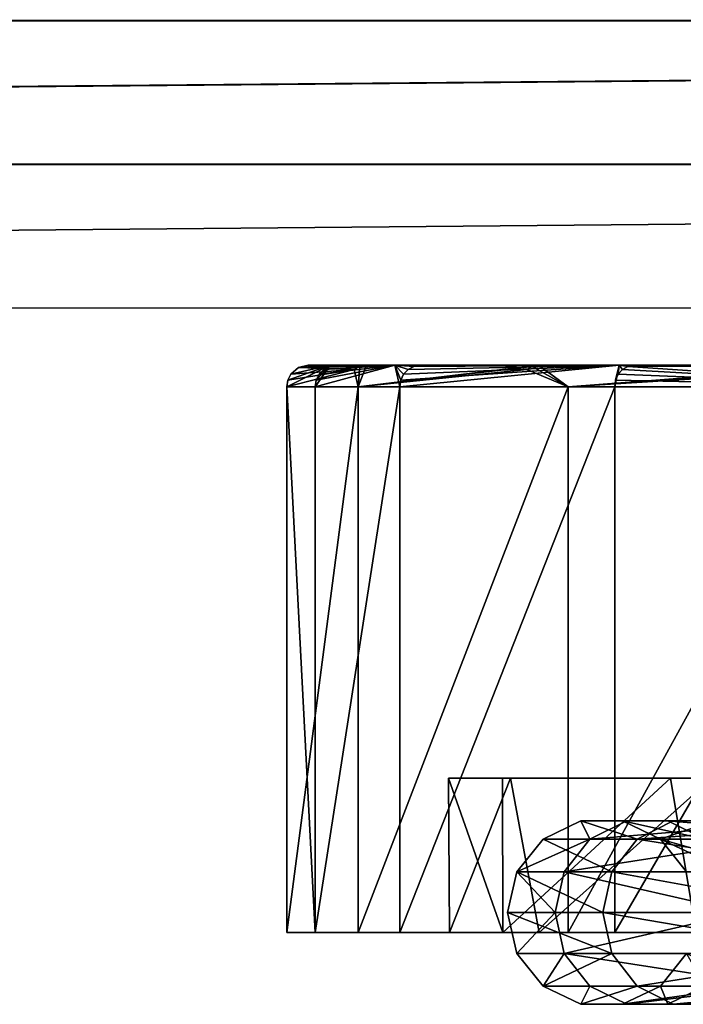
# Model space of a CAD drawing. Extents: x -637 to 443, y -27 to 508.
# Drawn here: x 9 to 18, y -1 to 13 of the extents above; entities that cross this region are included whole.
import ezdxf

# ---------------------------------------------------------------- set-up
doc = ezdxf.new("R2010")
doc.units = 0
doc.header["$MEASUREMENT"] = 0

msp = doc.modelspace()

# ---------------------------------------------------------------- linework, layer by layer
for points in [[(-110.020561, 12.712866, 75.0149), (110.007874, 12.694521, 75.004814), (-91.530106, 12.710958, 67.018227)], [(-110.020561, 12.712866, 75.0149), (-110.02047, 10.712607, 75.014732), (110.007874, 12.694521, 75.004814)], [(-110.02047, 10.712607, 75.014732), (110.007957, 10.694263, 75.004646), (110.007874, 12.694521, 75.004814)], [(-110.008049, 12.70599, -75.004478), (-91.518936, 12.704815, -67.009499), (110.020378, 12.687645, -75.014565)], [(-110.008049, 12.70599, -75.004478), (110.020378, 12.687645, -75.014565), (-110.007957, 10.705731, -75.004646)], [(-110.007957, 10.705731, -75.004646), (110.020378, 12.687645, -75.014565), (110.02047, 10.687387, -75.014732)], [(-91.530106, 12.710958, 67.018227), (91.185913, 12.695717, 66.860924), (-89.420914, 12.710717, 65.60894)], [(-91.530106, 12.710958, 67.018227), (110.007874, 12.694521, 75.004814), (91.185913, 12.695717, 66.860924)], [(-91.518936, 12.704815, -67.009499), (-89.409973, 12.704704, -65.60041), (91.197067, 12.689588, -66.86895)], [(-91.518936, 12.704815, -67.009499), (91.197067, 12.689588, -66.86895), (110.020378, 12.687645, -75.014565)], [(-89.420914, 12.710717, 65.60894), (91.185913, 12.695717, 66.860924), (88.924072, 12.695823, 65.057198)], [(-88.011551, 12.710503, 63.499805), (-89.420914, 12.710717, 65.60894), (88.924072, 12.695823, 65.057198)], [(-89.409973, 12.704704, -65.60041), (88.934921, 12.689859, -65.06501), (91.197067, 12.689588, -66.86895)], [(-89.409973, 12.704704, -65.60041), (-88.000961, 12.704683, -63.491405), (88.934921, 12.689859, -65.06501)], [(-88.011551, 12.710503, 63.499805), (88.924072, 12.695823, 65.057198), (37.627983, 12.6981, 21.43531)], [(-45.047749, 12.704636, 13.629492), (-88.011551, 12.710503, 63.499805), (37.627983, 12.6981, 21.43531)], [(-88.000961, 12.704683, -63.491405), (37.631561, 12.696136, -21.438427), (88.934921, 12.689859, -65.06501)], [(-88.000961, 12.704683, -63.491405), (-45.045475, 12.703386, -13.625029), (37.631561, 12.696136, -21.438427)], [(-45.047749, 12.704636, 13.629492), (37.627983, 12.6981, 21.43531), (32.501747, 12.698347, 17.501839)], [(-45.047749, 12.704636, 13.629492), (32.501747, 12.698347, 17.501839), (-40.685875, 12.704157, 11.111067)], [(-45.045475, 12.703386, -13.625029), (-40.684021, 12.703138, -11.107004), (32.504669, 12.696743, -17.504486)], [(-45.045475, 12.703386, -13.625029), (32.504669, 12.696743, -17.504486), (37.631561, 12.696136, -21.438427)], [(-40.685875, 12.704157, 11.111067), (32.501747, 12.698347, 17.501839), (28.568468, 12.698441, 12.375457)], [(-37.448132, 12.70371, 7.25282), (-40.685875, 12.704157, 11.111067), (28.568468, 12.698441, 12.375457)], [(-40.684021, 12.703138, -11.107004), (-37.446926, 12.703045, -7.249054), (28.570532, 12.697306, -12.377742)], [(-40.684021, 12.703138, -11.107004), (28.570532, 12.697306, -12.377742), (32.504669, 12.696743, -17.504486)], [(-37.448132, 12.70371, 7.25282), (28.568468, 12.698441, 12.375457), (26.096046, 12.698373, 6.405599)], [(-35.725216, 12.703349, 2.52003), (-37.448132, 12.70371, 7.25282), (26.096046, 12.698373, 6.405599)], [(-37.446926, 12.703045, -7.249054), (-35.724796, 12.703118, -2.516421), (26.097115, 12.697786, -6.407657)], [(-37.446926, 12.703045, -7.249054), (26.097115, 12.697786, -6.407657), (28.570532, 12.697306, -12.377742)], [(-35.725216, 12.703349, 2.52003), (26.096046, 12.698373, 6.405599), (25.253172, 12.69815, -0.000991)], [(-35.724796, 12.703118, -2.516421), (-35.725216, 12.703349, 2.52003), (25.253172, 12.69815, -0.000991)], [(-35.724796, 12.703118, -2.516421), (25.253172, 12.69815, -0.000991), (26.097115, 12.697786, -6.407657)], [(110.007957, 10.694263, 75.004646), (-110.02047, 10.712607, 75.014732), (92.05397, 10.695303, 65.058586)], [(92.05397, 10.695303, 65.058586), (-110.02047, 10.712607, 75.014732), (-92.295258, 10.710678, 65.170151)], [(-110.013893, 10.709199, 65.004562), (-110.014717, 10.709658, 75.005852), (110.013702, 10.691312, 74.995773)], [(-110.014717, 10.709658, 75.005852), (-110.014633, 8.709398, 75.005692), (110.013702, 10.691312, 74.995773)], [(-110.013893, 10.709199, 65.004562), (110.013702, 10.691312, 74.995773), (110.014542, 10.690853, 64.994476)], [(-110.013893, 10.709199, 65.004562), (110.014542, 10.690853, 64.994476), (-110.013786, 8.708941, 65.004395)], [(92.064819, 10.68934, -65.067024), (-110.007957, 10.705731, -75.004646), (110.02047, 10.687387, -75.014732)], [(-92.284393, 10.704705, -65.161697), (-110.007957, 10.705731, -75.004646), (92.064819, 10.68934, -65.067024)], [(92.05397, 10.695303, 65.058586), (-92.295258, 10.710678, 65.170151), (-90.835083, 10.710512, 64.194458)], [(-90.824387, 10.704628, -64.186127), (-92.284393, 10.704705, -65.161697), (92.064819, 10.68934, -65.067024)], [(92.05397, 10.695303, 65.058586), (-90.835083, 10.710512, 64.194458), (90.488174, 10.695376, 63.809795)], [(-90.835083, 10.710512, 64.194458), (-89.859344, 10.710363, 62.734325), (90.488174, 10.695376, 63.809795)], [(90.49881, 10.689528, -63.818089), (-90.824387, 10.704628, -64.186127), (92.064819, 10.68934, -65.067024)], [(-89.848877, 10.704614, -62.726086), (-90.824387, 10.704628, -64.186127), (90.49881, 10.689528, -63.818089)], [(90.488174, 10.695376, 63.809795), (-89.859344, 10.710363, 62.734325), (43.597839, 10.697457, 23.907791)], [(43.597839, 10.697457, 23.907791), (-89.859344, 10.710363, 62.734325), (37.628075, 10.697842, 21.435144)], [(-89.859344, 10.710363, 62.734325), (-45.047657, 10.704377, 13.629325), (37.628075, 10.697842, 21.435144)], [(-45.045383, 10.703128, -13.625196), (-89.848877, 10.704614, -62.726086), (37.631653, 10.695877, -21.438593)], [(43.60183, 10.695266, -23.911789), (-89.848877, 10.704614, -62.726086), (90.49881, 10.689528, -63.818089)], [(37.631653, 10.695877, -21.438593), (-89.848877, 10.704614, -62.726086), (43.60183, 10.695266, -23.911789)], [(32.501839, 10.698089, 17.501673), (-45.047657, 10.704377, 13.629325), (-40.685783, 10.703898, 11.1109)], [(37.628075, 10.697842, 21.435144), (-45.047657, 10.704377, 13.629325), (32.501839, 10.698089, 17.501673)], [(-40.683929, 10.70288, -11.107171), (-45.045383, 10.703128, -13.625196), (32.504761, 10.696485, -17.504652)], [(32.504761, 10.696485, -17.504652), (-45.045383, 10.703128, -13.625196), (37.631653, 10.695877, -21.438593)], [(32.501839, 10.698089, 17.501673), (-40.685783, 10.703898, 11.1109), (28.56856, 10.698182, 12.37529)], [(-40.685783, 10.703898, 11.1109), (-37.44804, 10.703451, 7.252653), (28.56856, 10.698182, 12.37529)], [(-37.446835, 10.702786, -7.249221), (-40.683929, 10.70288, -11.107171), (28.570623, 10.697047, -12.377909)], [(28.570623, 10.697047, -12.377909), (-40.683929, 10.70288, -11.107171), (32.504761, 10.696485, -17.504652)], [(28.56856, 10.698182, 12.37529), (-37.44804, 10.703451, 7.252653), (26.096138, 10.698114, 6.405432)], [(-37.44804, 10.703451, 7.252653), (-35.725124, 10.703091, 2.519863), (26.096138, 10.698114, 6.405432)], [(-35.724705, 10.70286, -2.516588), (-37.446835, 10.702786, -7.249221), (26.097206, 10.697528, -6.407824)], [(26.097206, 10.697528, -6.407824), (-37.446835, 10.702786, -7.249221), (28.570623, 10.697047, -12.377909)], [(26.096138, 10.698114, 6.405432), (-35.725124, 10.703091, 2.519863), (25.253263, 10.697891, -0.001157)], [(-35.725124, 10.703091, 2.519863), (-35.724705, 10.70286, -2.516588), (25.253263, 10.697891, -0.001157)], [(25.253263, 10.697891, -0.001157), (-35.724705, 10.70286, -2.516588), (26.097206, 10.697528, -6.407824)], [(-110.014633, 8.709398, 75.005692), (110.013786, 8.691053, 74.995605), (110.013702, 10.691312, 74.995773)], [(-110.013786, 8.708941, 65.004395), (110.014542, 10.690853, 64.994476), (110.014633, 8.690596, 64.994308)], [(-110.014633, 8.709398, 75.005692), (-110.013786, 8.708941, 65.004395), (110.013786, 8.691053, 74.995605)], [(110.013786, 8.691053, 74.995605), (-110.013786, 8.708941, 65.004395), (110.014633, 8.690596, 64.994308)], [(12.750004, 7.6, -300.000153), (13.35202, 7.899983, -304.718048), (13.144924, 7.59998, -305.409454)], [(12.764904, 7.6926, -300.000153), (13.35202, 7.899983, -304.718048), (12.750004, 7.6, -300.000153)], [(13.686577, 7.842728, -292.27356), (12.764904, 7.6926, -300.000153), (12.750004, 7.6, -300.000153)], [(13.686577, 7.842728, -292.27356), (12.750004, 7.6, -300.000153), (13.742374, 7.600031, -291.459259)], [(12.807404, 7.7763, -300.000153), (13.35202, 7.899983, -304.718048), (12.764904, 7.6926, -300.000153)], [(13.686577, 7.842728, -292.27356), (12.807404, 7.7763, -300.000153), (12.764904, 7.6926, -300.000153)], [(12.913902, 7.8671, -300.000153), (13.35202, 7.899983, -304.718048), (12.807404, 7.7763, -300.000153)], [(13.686577, 7.842728, -292.27356), (12.913902, 7.8671, -300.000153), (12.807404, 7.7763, -300.000153)], [(13.768375, 7.885328, -292.290955), (13.050003, 7.9, -300.000153), (12.913902, 7.8671, -300.000153)], [(13.050003, 7.9, -300.000153), (13.35202, 7.899983, -304.718048), (12.913902, 7.8671, -300.000153)], [(13.768375, 7.885328, -292.290955), (12.913902, 7.8671, -300.000153), (13.686577, 7.842728, -292.27356)], [(13.050003, 7.9, -300.000153), (13.859077, 7.900028, -292.309753), (38.709297, 7.900004, -298.845184)], [(13.768375, 7.885328, -292.290955), (13.859077, 7.900028, -292.309753), (13.050003, 7.9, -300.000153)], [(13.35202, 7.899983, -304.718048), (13.050003, 7.9, -300.000153), (38.709297, 7.900004, -298.845184)], [(13.159424, 7.69268, -305.407349), (13.144924, 7.59998, -305.409454), (13.35202, 7.899983, -304.718048)], [(13.144924, 7.59998, -305.409454), (14.255737, 7.899966, -309.363159), (14.321243, 7.599961, -310.704163)], [(13.159424, 7.69268, -305.407349), (14.255737, 7.899966, -309.363159), (13.144924, 7.59998, -305.409454)], [(13.201622, 7.776381, -305.401154), (13.159424, 7.69268, -305.407349), (13.35202, 7.899983, -304.718048)], [(13.201622, 7.776381, -305.401154), (14.255737, 7.899966, -309.363159), (13.159424, 7.69268, -305.407349)], [(13.267223, 7.84268, -305.391571), (13.201622, 7.776381, -305.401154), (13.35202, 7.899983, -304.718048)], [(13.267223, 7.84268, -305.391571), (14.255737, 7.899966, -309.363159), (13.201622, 7.776381, -305.401154)], [(13.350021, 7.885281, -305.379364), (13.267223, 7.84268, -305.391571), (13.35202, 7.899983, -304.718048)], [(13.350021, 7.885281, -305.379364), (14.255737, 7.899966, -309.363159), (13.267223, 7.84268, -305.391571)], [(13.350021, 7.885281, -305.379364), (13.35202, 7.899983, -304.718048), (14.255737, 7.899966, -309.363159)], [(13.35202, 7.899983, -304.718048), (38.709297, 7.900004, -298.845184), (39.218113, 7.899987, -303.544983)], [(14.255737, 7.899966, -309.363159), (13.35202, 7.899983, -304.718048), (39.218113, 7.899987, -303.544983)], [(13.768375, 7.885328, -292.290955), (13.686577, 7.842728, -292.27356), (13.742374, 7.600031, -291.459259)], [(16.250851, 7.900054, -284.956665), (13.859077, 7.900028, -292.309753), (13.742374, 7.600031, -291.459259)], [(16.166149, 7.885355, -284.919159), (16.250851, 7.900054, -284.956665), (13.742374, 7.600031, -291.459259)], [(13.768375, 7.885328, -292.290955), (13.742374, 7.600031, -291.459259), (13.859077, 7.900028, -292.309753)], [(16.166149, 7.885355, -284.919159), (13.742374, 7.600031, -291.459259), (16.089752, 7.842755, -284.885162)], [(16.089752, 7.842755, -284.885162), (13.742374, 7.600031, -291.459259), (16.666641, 7.60006, -283.373444)], [(13.859077, 7.900028, -292.309753), (16.250851, 7.900054, -284.956665), (40.162682, 7.900021, -294.339874)], [(13.859077, 7.900028, -292.309753), (40.162682, 7.900021, -294.339874), (38.709297, 7.900004, -298.845184)], [(17.373966, 7.899937, -317.345642), (14.255737, 7.899966, -309.363159), (39.218113, 7.899987, -303.544983)], [(14.33514, 7.692661, -310.699951), (14.321243, 7.599961, -310.704163), (14.255737, 7.899966, -309.363159)], [(14.375942, 7.776361, -310.687653), (14.33514, 7.692661, -310.699951), (14.255737, 7.899966, -309.363159)], [(14.439541, 7.842661, -310.668671), (14.375942, 7.776361, -310.687653), (14.255737, 7.899966, -309.363159)], [(14.519642, 7.885262, -310.644562), (14.255737, 7.899966, -309.363159), (17.373966, 7.899937, -317.345642)], [(14.519642, 7.885262, -310.644562), (14.439541, 7.842661, -310.668671), (14.255737, 7.899966, -309.363159)], [(14.321243, 7.599961, -310.704163), (17.373966, 7.899937, -317.345642), (17.313271, 7.599935, -317.864258)], [(14.33514, 7.692661, -310.699951), (17.373966, 7.899937, -317.345642), (14.321243, 7.599961, -310.704163)], [(14.375942, 7.776361, -310.687653), (17.373966, 7.899937, -317.345642), (14.33514, 7.692661, -310.699951)], [(14.439541, 7.842661, -310.668671), (17.373966, 7.899937, -317.345642), (14.375942, 7.776361, -310.687653)], [(14.519642, 7.885262, -310.644562), (17.373966, 7.899937, -317.345642), (14.439541, 7.842661, -310.668671)], [(16.166149, 7.885355, -284.919159), (16.089752, 7.842755, -284.885162), (16.666641, 7.60006, -283.373444)], [(16.166149, 7.885355, -284.919159), (16.666641, 7.60006, -283.373444), (16.250851, 7.900054, -284.956665)], [(16.250851, 7.900054, -284.956665), (20.628519, 7.900081, -277.580322), (40.162682, 7.900021, -294.339874)], [(20.628519, 7.900081, -277.580322), (16.250851, 7.900054, -284.956665), (16.666641, 7.60006, -283.373444)], [(20.55512, 7.885382, -277.524231), (20.628519, 7.900081, -277.580322), (16.666641, 7.60006, -283.373444)], [(20.55512, 7.885382, -277.524231), (16.666641, 7.60006, -283.373444), (20.488621, 7.842782, -277.473541)], [(20.488621, 7.842782, -277.473541), (16.666641, 7.60006, -283.373444), (20.834019, 7.600084, -276.828918)], [(17.326069, 7.692635, -317.857239), (17.313271, 7.599935, -317.864258), (17.373966, 7.899937, -317.345642)], [(17.363468, 7.776336, -317.836853), (17.326069, 7.692635, -317.857239), (17.373966, 7.899937, -317.345642)], [(17.421669, 7.842636, -317.805054), (17.363468, 7.776336, -317.836853), (17.373966, 7.899937, -317.345642)], [(17.421669, 7.842636, -317.805054), (21.72349, 7.599912, -324.248535), (17.363468, 7.776336, -317.836853)], [(17.373966, 7.899937, -317.345642), (39.218113, 7.899987, -303.544983), (41.591827, 7.899972, -307.623871)], [(22.247789, 7.899912, -324.395538), (17.373966, 7.899937, -317.345642), (41.591827, 7.899972, -307.623871)], [(17.495068, 7.885236, -317.764954), (17.373966, 7.899937, -317.345642), (22.247789, 7.899912, -324.395538)], [(17.495068, 7.885236, -317.764954), (17.421669, 7.842636, -317.805054), (17.373966, 7.899937, -317.345642)], [(17.495068, 7.885236, -317.764954), (21.72349, 7.599912, -324.248535), (17.421669, 7.842636, -317.805054)], [(17.495068, 7.885236, -317.764954), (22.247789, 7.899912, -324.395538), (21.72349, 7.599912, -324.248535)], [(17.326069, 7.692635, -317.857239), (21.72349, 7.599912, -324.248535), (17.313271, 7.599935, -317.864258)], [(17.363468, 7.776336, -317.836853), (21.72349, 7.599912, -324.248535), (17.326069, 7.692635, -317.857239)], [(13.742374, 7.600031, -291.459259), (12.750004, 7.6, -300.000153), (12.750004, 0, -300.000122)], [(13.742374, 7.600031, -291.459259), (12.750004, 0, -300.000122), (13.742374, 0.000031, -291.459229)], [(12.750004, 7.6, -300.000153), (13.144924, -0.000019, -305.409424), (12.750004, 0, -300.000122)], [(12.750004, 7.6, -300.000153), (13.144924, 7.59998, -305.409454), (13.144924, -0.000019, -305.409424)], [(13.144924, 7.59998, -305.409454), (14.321243, 7.599961, -310.704163), (13.144924, -0.000019, -305.409424)], [(14.321243, 7.599961, -310.704163), (14.321243, -0.000038, -310.704132), (13.144924, -0.000019, -305.409424)], [(16.666641, 7.60006, -283.373444), (13.742374, 0.000031, -291.459229), (16.666641, 0.000061, -283.373413)], [(16.666641, 7.60006, -283.373444), (13.742374, 7.600031, -291.459259), (13.742374, 0.000031, -291.459229)], [(14.321243, 7.599961, -310.704163), (17.313271, 7.599935, -317.864258), (14.321243, -0.000038, -310.704132)], [(17.313271, 7.599935, -317.864258), (17.313271, -0.000064, -317.864227), (14.321243, -0.000038, -310.704132)], [(20.834019, 7.600084, -276.828918), (16.666641, 0.000061, -283.373413), (20.834019, 0.000084, -276.828918)], [(20.834019, 7.600084, -276.828918), (16.666641, 7.60006, -283.373444), (16.666641, 0.000061, -283.373413)], [(17.313271, 7.599935, -317.864258), (21.72349, 7.599912, -324.248535), (17.313271, -0.000064, -317.864227)], [(21.72349, 7.599912, -324.248535), (21.72349, -0.000087, -324.248505), (17.313271, -0.000064, -317.864227)], [(15.753979, 2.150027, -292.774139), (15.757576, 0.000027, -292.757324), (15.001003, 2.149999, -300.263031)], [(15.001003, 2.149999, -300.263031), (18.63559, 2.150011, -297.076721), (15.753979, 2.150027, -292.774139)], [(18.89712, 2.149982, -304.986725), (18.63559, 2.150011, -297.076721), (15.001003, 2.149999, -300.263031)], [(15.001003, 2.149999, -300.263031), (15.016209, -0.000003, -301.062317), (15.865032, 2.149972, -307.733917)], [(15.757576, 0.000027, -292.757324), (15.016209, -0.000003, -301.062317), (15.001003, 2.149999, -300.263031)], [(15.865032, 2.149972, -307.733917), (18.89712, 2.149982, -304.986725), (15.001003, 2.149999, -300.263031)], [(15.016209, -0.000003, -301.062317), (16.261837, -0.000033, -309.312622), (15.865032, 2.149972, -307.733917)], [(18.088251, 2.150052, -285.624725), (15.757576, 0.000027, -292.757324), (15.753979, 2.150027, -292.774139)], [(15.753979, 2.150027, -292.774139), (20.352364, 2.150039, -289.35672), (18.088251, 2.150052, -285.624725)], [(18.63559, 2.150011, -297.076721), (20.352364, 2.150039, -289.35672), (15.753979, 2.150027, -292.774139)], [(18.447447, 0.000055, -284.853027), (15.757576, 0.000027, -292.757324), (18.088251, 2.150052, -285.624725)], [(15.865032, 2.149972, -307.733917), (20.817646, 2.149957, -311.859314), (18.89712, 2.149982, -304.986725)], [(15.865032, 2.149972, -307.733917), (16.261837, -0.000033, -309.312622), (18.666759, 2.149944, -315.596436)], [(18.666759, 2.149944, -315.596436), (20.817646, 2.149957, -311.859314), (15.865032, 2.149972, -307.733917)], [(16.261837, -0.000033, -309.312622), (19.029961, -0.000059, -316.30481), (18.666759, 2.149944, -315.596436)], [(22.396824, 2.150078, -278.480591), (18.447447, 0.000055, -284.853027), (18.088251, 2.150052, -285.624725)], [(18.088251, 2.150052, -285.624725), (23.504841, 2.150062, -282.963013), (22.396824, 2.150078, -278.480591)], [(20.352364, 2.150039, -289.35672), (23.504841, 2.150062, -282.963013), (18.088251, 2.150052, -285.624725)], [(16.316147, 1.302765, -301.373322), (16.966278, 1.302766, -293.272339), (16.841042, 1.555766, -301.351959)], [(17.623573, 1.302767, -309.394531), (16.316147, 1.302765, -301.373322), (16.841042, 1.555766, -301.351959)], [(16.841042, 1.555766, -301.351959), (17.481041, 1.555767, -293.377167), (18.052263, 1.555767, -293.49353)], [(16.841042, 1.555766, -301.351959), (16.966278, 1.302766, -293.272339), (17.481041, 1.555767, -293.377167)], [(16.841042, 1.555766, -301.351959), (18.052263, 1.555767, -293.49353), (17.423512, 1.555767, -301.328156)], [(18.128101, 1.555767, -309.248138), (16.841042, 1.555766, -301.351959), (17.423512, 1.555767, -301.328156)], [(17.623573, 1.302767, -309.394531), (16.841042, 1.555766, -301.351959), (18.128101, 1.555767, -309.248138)], [(16.966278, 1.302766, -293.272339), (20.010914, 1.55577, -285.787292), (17.481041, 1.555767, -293.377167)], [(16.966278, 1.302766, -293.272339), (19.53619, 1.302769, -285.562317), (20.010914, 1.55577, -285.787292)], [(18.68799, 1.555768, -309.085693), (17.423512, 1.555767, -301.328156), (17.948402, 1.302767, -301.306793)], [(18.128101, 1.555767, -309.248138), (17.423512, 1.555767, -301.328156), (18.68799, 1.555768, -309.085693)], [(17.423512, 1.555767, -301.328156), (18.052263, 1.555767, -293.49353), (18.56703, 1.302768, -293.598358)], [(17.423512, 1.555767, -301.328156), (18.56703, 1.302768, -293.598358), (17.948402, 1.302767, -301.306793)], [(17.481041, 1.555767, -293.377167), (20.010914, 1.55577, -285.787292), (20.537729, 1.55577, -286.036957)], [(17.481041, 1.555767, -293.377167), (20.537729, 1.55577, -286.036957), (18.052263, 1.555767, -293.49353)], [(21.267395, 1.555771, -316.606873), (17.623573, 1.302767, -309.394531), (18.128101, 1.555767, -309.248138)], [(20.81271, 1.30277, -316.869751), (17.623573, 1.302767, -309.394531), (21.267395, 1.555771, -316.606873)], [(18.68799, 1.555768, -309.085693), (17.948402, 1.302767, -301.306793), (19.192419, 1.302768, -308.93927)], [(18.052263, 1.555767, -293.49353), (20.537729, 1.55577, -286.036957), (21.012354, 1.30277, -286.261932)], [(18.052263, 1.555767, -293.49353), (21.012354, 1.30277, -286.261932), (18.56703, 1.302768, -293.598358)], [(21.267395, 1.555771, -316.606873), (18.128101, 1.555767, -309.248138), (18.68799, 1.555768, -309.085693)], [(15.952999, 0.846964, -301.388123), (16.610134, 0.846965, -293.199829), (16.966278, 1.302766, -293.272339)], [(15.952999, 0.846964, -301.388123), (16.966278, 1.302766, -293.272339), (16.316147, 1.302765, -301.373322)], [(17.274548, 0.846966, -309.49585), (15.952999, 0.846964, -301.388123), (16.316147, 1.302765, -301.373322)], [(17.274548, 0.846966, -309.49585), (16.316147, 1.302765, -301.373322), (17.623573, 1.302767, -309.394531)], [(16.610134, 0.846965, -293.199829), (19.207788, 0.846968, -285.406647), (19.53619, 1.302769, -285.562317)], [(16.610134, 0.846965, -293.199829), (19.53619, 1.302769, -285.562317), (16.966278, 1.302766, -293.272339)], [(20.49795, 0.846969, -317.051636), (17.274548, 0.846966, -309.49585), (17.623573, 1.302767, -309.394531)], [(20.49795, 0.846969, -317.051636), (17.623573, 1.302767, -309.394531), (20.81271, 1.30277, -316.869751)], [(17.948402, 1.302767, -301.306793), (18.56703, 1.302768, -293.598358), (18.923172, 0.846968, -293.670868)], [(19.192419, 1.302768, -308.93927), (17.948402, 1.302767, -301.306793), (19.541546, 0.846968, -308.837982)], [(17.948402, 1.302767, -301.306793), (18.923172, 0.846968, -293.670868), (18.31155, 0.846967, -301.291992)], [(19.541546, 0.846968, -308.837982), (17.948402, 1.302767, -301.306793), (18.31155, 0.846967, -301.291992)], [(15.952999, 0.846964, -301.388123), (17.14996, 0.278565, -309.531982), (15.823353, 0.278564, -301.393463)], [(15.952999, 0.846964, -301.388123), (15.823353, 0.278564, -301.393463), (16.483006, 0.278564, -293.173889)], [(17.274548, 0.846966, -309.49585), (17.14996, 0.278565, -309.531982), (15.952999, 0.846964, -301.388123)], [(15.952999, 0.846964, -301.388123), (16.483006, 0.278564, -293.173889), (16.610134, 0.846965, -293.199829)], [(16.610134, 0.846965, -293.199829), (16.483006, 0.278564, -293.173889), (19.090559, 0.278567, -285.351074)], [(16.610134, 0.846965, -293.199829), (19.090559, 0.278567, -285.351074), (19.207788, 0.846968, -285.406647)], [(17.274548, 0.846966, -309.49585), (20.385597, 0.278569, -317.116577), (17.14996, 0.278565, -309.531982)], [(20.49795, 0.846969, -317.051636), (20.385597, 0.278569, -317.116577), (17.274548, 0.846966, -309.49585)], [(17.274548, -0.289835, -309.49585), (15.823353, 0.278564, -301.393463), (17.14996, 0.278565, -309.531982)], [(15.952999, -0.289837, -301.388123), (16.483006, 0.278564, -293.173889), (15.823353, 0.278564, -301.393463)], [(17.274548, -0.289835, -309.49585), (15.952999, -0.289837, -301.388123), (15.823353, 0.278564, -301.393463)], [(15.952999, -0.289837, -301.388123), (16.610134, -0.289836, -293.199829), (16.483006, 0.278564, -293.173889)], [(16.610134, -0.289836, -293.199829), (19.090559, 0.278567, -285.351074), (16.483006, 0.278564, -293.173889)], [(16.610134, -0.289836, -293.199829), (19.207788, -0.289833, -285.406647), (19.090559, 0.278567, -285.351074)], [(20.49795, -0.289832, -317.051636), (17.14996, 0.278565, -309.531982), (20.385597, 0.278569, -317.116577)], [(20.49795, -0.289832, -317.051636), (17.274548, -0.289835, -309.49585), (17.14996, 0.278565, -309.531982)], [(13.742374, 0.000031, -291.459229), (12.750004, 0, -300.000122), (15.757576, 0.000027, -292.757324)], [(15.757576, 0.000027, -292.757324), (12.750004, 0, -300.000122), (15.016209, -0.000003, -301.062317)], [(12.750004, 0, -300.000122), (13.144924, -0.000019, -305.409424), (15.016209, -0.000003, -301.062317)], [(16.666641, 0.000061, -283.373413), (13.742374, 0.000031, -291.459229), (18.447447, 0.000055, -284.853027)], [(18.447447, 0.000055, -284.853027), (13.742374, 0.000031, -291.459229), (15.757576, 0.000027, -292.757324)], [(20.834019, 0.000084, -276.828918), (16.666641, 0.000061, -283.373413), (22.411623, 0.000078, -278.462311)], [(22.411623, 0.000078, -278.462311), (16.666641, 0.000061, -283.373413), (18.447447, 0.000055, -284.853027)], [(13.144924, -0.000019, -305.409424), (16.261837, -0.000033, -309.312622), (15.016209, -0.000003, -301.062317)], [(13.144924, -0.000019, -305.409424), (14.321243, -0.000038, -310.704132), (16.261837, -0.000033, -309.312622)], [(14.321243, -0.000038, -310.704132), (19.029961, -0.000059, -316.30481), (16.261837, -0.000033, -309.312622)], [(14.321243, -0.000038, -310.704132), (17.313271, -0.000064, -317.864227), (19.029961, -0.000059, -316.30481)], [(19.029961, -0.000059, -316.30481), (17.313271, -0.000064, -317.864227), (23.228584, -0.000081, -322.545197)], [(17.313271, -0.000064, -317.864227), (21.72349, -0.000087, -324.248505), (23.228584, -0.000081, -322.545197)], [(17.274548, -0.289835, -309.49585), (16.316147, -0.745637, -301.373322), (15.952999, -0.289837, -301.388123)], [(16.316147, -0.745637, -301.373322), (16.610134, -0.289836, -293.199829), (15.952999, -0.289837, -301.388123)], [(17.623573, -0.745636, -309.394531), (16.316147, -0.745637, -301.373322), (17.274548, -0.289835, -309.49585)], [(16.316147, -0.745637, -301.373322), (16.966278, -0.745636, -293.272339), (16.610134, -0.289836, -293.199829)], [(16.610134, -0.289836, -293.199829), (19.536194, -0.745633, -285.562317), (19.207788, -0.289833, -285.406647)], [(16.966278, -0.745636, -293.272339), (19.536194, -0.745633, -285.562317), (16.610134, -0.289836, -293.199829)], [(20.49795, -0.289832, -317.051636), (17.623573, -0.745636, -309.394531), (17.274548, -0.289835, -309.49585)], [(20.812714, -0.745632, -316.869751), (17.623573, -0.745636, -309.394531), (20.49795, -0.289832, -317.051636)], [(18.31155, -0.289834, -301.291992), (18.567034, -0.745634, -293.598358), (17.948402, -0.745635, -301.306793)], [(19.192423, -0.745634, -308.93927), (18.31155, -0.289834, -301.291992), (17.948402, -0.745635, -301.306793)], [(16.841042, -0.998637, -301.351959), (16.966278, -0.745636, -293.272339), (16.316147, -0.745637, -301.373322)], [(17.623573, -0.745636, -309.394531), (16.841042, -0.998637, -301.351959), (16.316147, -0.745637, -301.373322)], [(16.841042, -0.998637, -301.351959), (17.481041, -0.998636, -293.377167), (16.966278, -0.745636, -293.272339)], [(18.128105, -0.998635, -309.248138), (16.841042, -0.998637, -301.351959), (17.623573, -0.745636, -309.394531)], [(17.481041, -0.998636, -293.377167), (19.536194, -0.745633, -285.562317), (16.966278, -0.745636, -293.272339)], [(19.192423, -0.745634, -308.93927), (17.423512, -0.998636, -301.328156), (18.687994, -0.998635, -309.085693)], [(19.192423, -0.745634, -308.93927), (17.948402, -0.745635, -301.306793), (17.423512, -0.998636, -301.328156)], [(17.948402, -0.745635, -301.306793), (18.052267, -0.998635, -293.49353), (17.423512, -0.998636, -301.328156)], [(17.481041, -0.998636, -293.377167), (20.010918, -0.998633, -285.787292), (19.536194, -0.745633, -285.562317)], [(20.812714, -0.745632, -316.869751), (18.128105, -0.998635, -309.248138), (17.623573, -0.745636, -309.394531)], [(17.948402, -0.745635, -301.306793), (18.567034, -0.745634, -293.598358), (18.052267, -0.998635, -293.49353)], [(18.567034, -0.745634, -293.598358), (20.537733, -0.998633, -286.036957), (18.052267, -0.998635, -293.49353)], [(21.267399, -0.998632, -316.606873), (18.128105, -0.998635, -309.248138), (20.812714, -0.745632, -316.869751)], [(18.687994, -0.998635, -309.085693), (17.423512, -0.998636, -301.328156), (16.841042, -0.998637, -301.351959)], [(18.687994, -0.998635, -309.085693), (16.841042, -0.998637, -301.351959), (18.128105, -0.998635, -309.248138)], [(17.423512, -0.998636, -301.328156), (17.481041, -0.998636, -293.377167), (16.841042, -0.998637, -301.351959)], [(17.423512, -0.998636, -301.328156), (18.052267, -0.998635, -293.49353), (17.481041, -0.998636, -293.377167)], [(17.481041, -0.998636, -293.377167), (20.537733, -0.998633, -286.036957), (20.010918, -0.998633, -285.787292)], [(18.052267, -0.998635, -293.49353), (20.537733, -0.998633, -286.036957), (17.481041, -0.998636, -293.377167)], [(21.772158, -0.998631, -316.315125), (18.128105, -0.998635, -309.248138), (21.267399, -0.998632, -316.606873)], [(21.772158, -0.998631, -316.315125), (18.687994, -0.998635, -309.085693), (18.128105, -0.998635, -309.248138)]]:
    msp.add_3dface(points)

doc.saveas('drawing.dxf')
